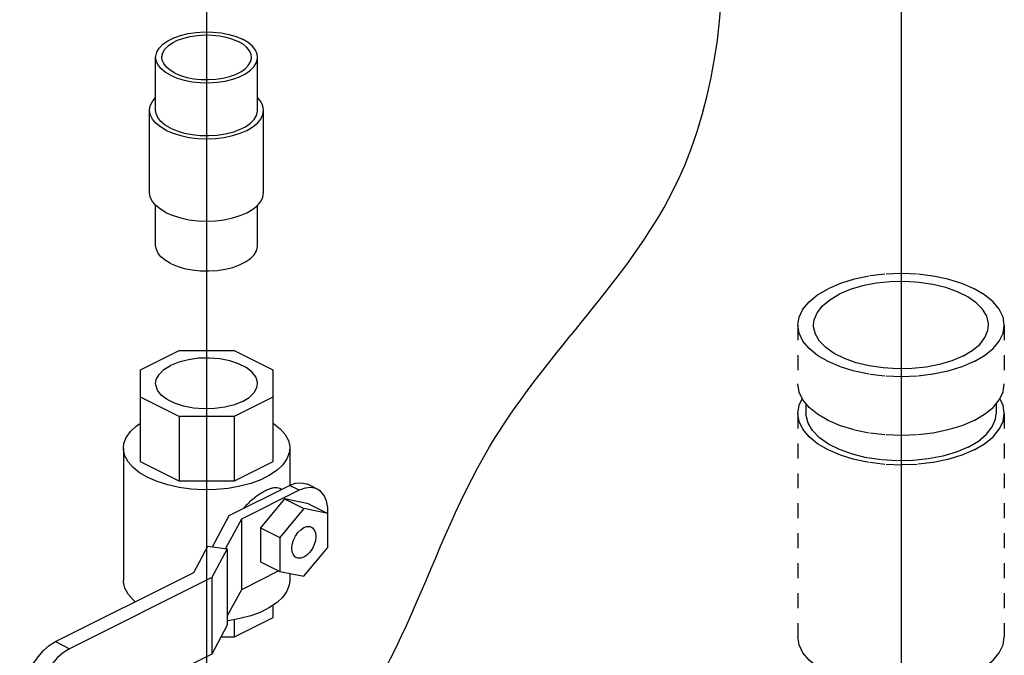
# Model space of a CAD drawing. Extents: x -176 to -55, y -64 to 27.
# Drawn here: x -150 to -144, y -28 to -23 of the extents above; entities that cross this region are included whole.
import ezdxf

# ---------------------------------------------------------------- set-up
doc = ezdxf.new("R2010")
doc.units = 0
doc.header["$LTSCALE"] = 1.5
doc.header["$MEASUREMENT"] = 0
doc.linetypes.add('DASHED', pattern=[0.75, 0.5, -0.25])
doc.layers.get('0').update_dxf_attribs({"linetype": 'CONTINUOUS'})
doc.layers.add('TEXT', color=7, linetype='CONTINUOUS')

msp = doc.modelspace()

# ---------------------------------------------------------------- linework, layer by layer
msp.add_line((-149.1482, -21.8063), (-149.1482, -29.6799))
at = {"linetype": 'Continuous'}
for p, q in [((-149.4881, -23.9391), (-149.4881, -23.5859)), ((-148.8084, -23.9391), (-148.8084, -23.5859)), ((-149.5289, -24.4884), (-149.5289, -23.9391)), ((-148.7676, -24.4884), (-148.7676, -23.9391)), ((-149.4881, -24.8416), (-149.4881, -24.574)), ((-148.8084, -24.8416), (-148.8084, -24.574)), ((-149.59, -25.6709), (-149.3312, -25.5415)), ((-149.3312, -25.5415), (-148.9652, -25.5415)), ((-148.9652, -25.5415), (-148.7064, -25.6709)), ((-149.59, -26.2855), (-149.59, -25.6709)), ((-148.7064, -25.6709), (-148.7064, -26.2855)), ((-149.3312, -25.9833), (-149.59, -25.8539)), ((-148.7064, -25.8539), (-148.9652, -25.9833)), ((-149.3312, -25.9833), (-149.3312, -26.4149)), ((-148.9652, -25.9833), (-149.3312, -25.9833)), ((-148.9652, -25.9833), (-148.9652, -26.4149)), ((-149.7033, -26.194), (-149.7033, -27.077)), ((-148.5932, -26.194), (-148.5932, -26.442)), ((-149.3312, -26.4149), (-149.59, -26.2855)), ((-148.7064, -26.2855), (-148.9652, -26.4149)), ((-148.9652, -26.4149), (-149.3312, -26.4149)), ((-148.9972, -26.6437), (-148.5955, -26.4429)), ((-148.6485, -26.4694), (-148.6605, -26.4634)), ((-148.5315, -26.475), (-148.5955, -26.4429)), ((-148.4099, -26.4672), (-148.4739, -26.4352)), ((-148.5315, -26.475), (-148.9159, -26.6672)), ((-148.6276, -26.5319), (-148.7878, -26.7253)), ((-148.6276, -26.5319), (-148.4994, -26.596)), ((-148.4674, -26.5651), (-148.6276, -26.5319)), ((-148.4994, -26.596), (-148.6596, -26.7894)), ((-148.3392, -26.6292), (-148.4994, -26.596)), ((-148.4674, -26.5651), (-148.3392, -26.6292)), ((-149.1087, -26.8519), (-148.9972, -26.6437)), ((-148.9159, -26.6672), (-149.0212, -26.8636)), ((-148.9159, -26.6672), (-148.9159, -27.1381)), ((-148.3392, -26.8557), (-148.3392, -26.6292)), ((-148.7878, -26.7253), (-148.6596, -26.7894)), ((-148.7878, -26.7253), (-148.7878, -26.9518)), ((-148.6596, -26.7894), (-148.6596, -27.0159)), ((-149.2334, -27.0228), (-149.1395, -26.8477)), ((-149.1395, -26.8477), (-149.01, -26.8651)), ((-149.01, -26.8651), (-149.1131, -27.0575)), ((-149.01, -26.8651), (-149.01, -27.3752)), ((-148.4994, -27.0491), (-148.3392, -26.8557)), ((-148.7878, -26.9518), (-148.6596, -27.0159)), ((-150.1573, -27.4848), (-149.2334, -27.0228)), ((-149.1131, -27.0575), (-150.0624, -27.5322)), ((-149.1131, -27.0575), (-149.1131, -27.5677)), ((-148.6656, -27.0129), (-148.9159, -27.1381)), ((-148.6596, -27.0159), (-148.4994, -27.0491)), ((-148.5932, -27.0297), (-148.5932, -27.077)), ((-148.9159, -27.1381), (-149.01, -27.3136)), ((-148.7064, -27.2437), (-148.7064, -27.3254)), ((-148.7064, -27.3254), (-148.9652, -27.4548)), ((-149.01, -27.3752), (-149.1131, -27.5677)), ((-148.9652, -27.3382), (-148.9652, -27.4548)), ((-148.9652, -27.4548), (-149.0526, -27.4548)), ((-150.1573, -27.4848), (-150.0624, -27.5322)), ((-149.1131, -27.5677), (-150.0624, -28.0423))]:
    msp.add_line(p, q, dxfattribs=at)
at = {"linetype": 'DASHED', "ltscale": 0.125}
for p, q in [((-145.2039, -25.3733), (-145.2039, -25.7657)), ((-143.8264, -25.3733), (-143.8264, -25.7657)), ((-145.1495, -25.8971), (-145.1495, -25.9619)), ((-143.8808, -25.8971), (-143.8808, -25.9619)), ((-145.2039, -25.9619), (-145.2039, -27.4531)), ((-143.8264, -25.9619), (-143.8264, -27.4531))]:
    msp.add_line(p, q, dxfattribs=at)
at = {"linetype": 'Continuous'}
for points in [[(-149.4881, -23.5859), (-149.4878, -23.5789), (-149.4808, -23.551), (-149.4648, -23.5241), (-149.4402, -23.4989), (-149.4076, -23.4761), (-149.3679, -23.4562), (-149.3222, -23.4399), (-149.2718, -23.4276), (-149.218, -23.4196), (-149.1623, -23.4161), (-149.1062, -23.4173), (-149.0513, -23.423), (-148.999, -23.4332), (-148.9508, -23.4476), (-148.9079, -23.4657)], [(-149.4469, -23.5859), (-149.4467, -23.5797), (-149.4406, -23.5552), (-149.4265, -23.5316), (-149.4048, -23.5094), (-149.3762, -23.4894), (-149.3413, -23.4719), (-149.3011, -23.4576), (-149.2568, -23.4468), (-149.2095, -23.4397), (-149.1606, -23.4367), (-149.1113, -23.4377), (-149.063, -23.4427), (-149.017, -23.4517), (-148.9747, -23.4643), (-148.937, -23.4803)], [(-148.8495, -23.5859), (-148.8518, -23.5674), (-148.862, -23.5433), (-148.8799, -23.5203), (-148.9051, -23.4991), (-148.937, -23.4803)], [(-148.8084, -23.5859), (-148.811, -23.5649), (-148.8225, -23.5374), (-148.8429, -23.5113), (-148.8717, -23.4871), (-148.9079, -23.4657)], [(-149.3885, -23.706), (-149.4248, -23.6846), (-149.4535, -23.6605), (-149.474, -23.6344), (-149.4855, -23.6069), (-149.4881, -23.5859)], [(-149.3594, -23.6915), (-149.3913, -23.6727), (-149.4166, -23.6515), (-149.4345, -23.6285), (-149.4446, -23.6044), (-149.4469, -23.5859)], [(-149.3885, -23.706), (-149.3457, -23.7242), (-149.2975, -23.7385), (-149.2452, -23.7487), (-149.1903, -23.7545), (-149.1342, -23.7557), (-149.0785, -23.7522), (-149.0247, -23.7442), (-148.9743, -23.7319), (-148.9286, -23.7156), (-148.8889, -23.6957), (-148.8563, -23.6729), (-148.8316, -23.6477), (-148.8156, -23.6208), (-148.8087, -23.5929), (-148.8084, -23.5859)], [(-149.3594, -23.6915), (-149.3218, -23.7074), (-149.2794, -23.7201), (-149.2335, -23.729), (-149.1852, -23.7341), (-149.1359, -23.7351), (-149.0869, -23.7321), (-149.0397, -23.725), (-148.9953, -23.7142), (-148.9552, -23.6999), (-148.9203, -23.6824), (-148.8916, -23.6623), (-148.87, -23.6402), (-148.8559, -23.6165), (-148.8498, -23.5921), (-148.8495, -23.5859)], [(-149.5289, -23.9391), (-149.5242, -23.9093), (-149.5102, -23.8803), (-149.4881, -23.8535)], [(-148.7676, -23.9391), (-148.7723, -23.9093), (-148.7862, -23.8803), (-148.8084, -23.8535)], [(-149.4174, -24.0736), (-149.4562, -24.0509), (-149.4874, -24.0255), (-149.5102, -23.9979), (-149.5242, -23.9688), (-149.5289, -23.9391)], [(-149.3885, -24.0592), (-149.4248, -24.0378), (-149.4535, -24.0137), (-149.474, -23.9875), (-149.4855, -23.9601), (-149.4881, -23.9391)], [(-149.4174, -24.0736), (-149.372, -24.093), (-149.321, -24.1086), (-149.2659, -24.1201), (-149.2078, -24.127), (-149.1482, -24.1294), (-149.0887, -24.127), (-149.0306, -24.1201), (-148.9754, -24.1086), (-148.9245, -24.093), (-148.8791, -24.0736), (-148.8403, -24.0509), (-148.8091, -24.0255), (-148.7862, -23.9979), (-148.7723, -23.9688), (-148.7676, -23.9391)], [(-149.3885, -24.0592), (-149.3457, -24.0774), (-149.2975, -24.0917), (-149.2452, -24.1019), (-149.1903, -24.1077), (-149.1342, -24.1088), (-149.0785, -24.1054), (-149.0247, -24.0974), (-148.9743, -24.085), (-148.9286, -24.0687), (-148.8889, -24.0489), (-148.8563, -24.026), (-148.8316, -24.0008), (-148.8156, -23.9739), (-148.8087, -23.9461), (-148.8084, -23.9391)], [(-149.4174, -24.623), (-149.4562, -24.6003), (-149.4874, -24.5748), (-149.5102, -24.5473), (-149.5242, -24.5182), (-149.5289, -24.4884)], [(-149.4174, -24.623), (-149.372, -24.6424), (-149.321, -24.658), (-149.2659, -24.6694), (-149.2078, -24.6764), (-149.1482, -24.6788), (-149.0887, -24.6764), (-149.0306, -24.6694), (-148.9754, -24.658), (-148.9245, -24.6424), (-148.8791, -24.623), (-148.8403, -24.6003), (-148.8091, -24.5748), (-148.7862, -24.5473), (-148.7723, -24.5182), (-148.7676, -24.4884)], [(-149.3885, -24.9618), (-149.4248, -24.9404), (-149.4535, -24.9163), (-149.474, -24.8901), (-149.4855, -24.8626), (-149.4881, -24.8416)], [(-149.3885, -24.9618), (-149.3457, -24.9799), (-149.2975, -24.9943), (-149.2452, -25.0045), (-149.1903, -25.0102), (-149.1342, -25.0114), (-149.0785, -25.0079), (-149.0247, -24.9999), (-148.9743, -24.9876), (-148.9286, -24.9713), (-148.8889, -24.9514), (-148.8563, -24.9286), (-148.8316, -24.9034), (-148.8156, -24.8765), (-148.8087, -24.8486), (-148.8084, -24.8416)], [(-148.8084, -25.7623), (-148.8089, -25.7535), (-148.82, -25.7184), (-148.8454, -25.6852), (-148.8841, -25.6554), (-148.9344, -25.6303), (-148.994, -25.611), (-149.0603, -25.5982), (-149.1305, -25.5927), (-149.2014, -25.5945), (-149.27, -25.6037), (-149.3333, -25.6198), (-149.3885, -25.6422)], [(-149.4881, -25.7624), (-149.4839, -25.7358), (-149.4655, -25.7015), (-149.4333, -25.6698), (-149.3885, -25.6422)], [(-148.9079, -25.8825), (-148.9631, -25.9049), (-149.0264, -25.921), (-149.0951, -25.9302), (-149.166, -25.932), (-149.2362, -25.9265), (-149.3025, -25.9138), (-149.3621, -25.8944), (-149.4123, -25.8693), (-149.451, -25.8395), (-149.4765, -25.8063), (-149.4876, -25.7712), (-149.4881, -25.7624)], [(-148.9079, -25.8825), (-148.8632, -25.8549), (-148.831, -25.8232), (-148.8126, -25.7889), (-148.8084, -25.7623)], [(-149.7033, -26.194), (-149.6998, -26.1629), (-149.6844, -26.1222), (-149.657, -26.083), (-149.6182, -26.0464), (-149.59, -26.0272)], [(-148.7064, -26.0264), (-148.7016, -26.0292), (-148.6575, -26.0643), (-148.6243, -26.1023), (-148.6028, -26.1424), (-148.5935, -26.1836), (-148.5932, -26.194)], [(-149.5407, -26.3903), (-149.5949, -26.3588), (-149.639, -26.3237), (-149.6722, -26.2857), (-149.6936, -26.2456), (-149.7029, -26.2044), (-149.7033, -26.194)], [(-148.5932, -26.194), (-148.5966, -26.2251), (-148.6121, -26.2658), (-148.6395, -26.305), (-148.6782, -26.3417), (-148.7275, -26.375), (-148.7862, -26.4044), (-148.8529, -26.429)], [(-148.8529, -26.429), (-148.9263, -26.4484), (-149.0046, -26.4621), (-149.0861, -26.4698), (-149.169, -26.4714), (-149.2514, -26.4667), (-149.3316, -26.456), (-149.4076, -26.4394), (-149.4779, -26.4173), (-149.5407, -26.3903)], [(-148.5955, -26.4429), (-148.5556, -26.4281), (-148.5174, -26.4242), (-148.4825, -26.4314), (-148.474, -26.4352)], [(-148.4099, -26.4672), (-148.4184, -26.4634), (-148.4533, -26.4562), (-148.4915, -26.4601), (-148.5315, -26.475)], [(-148.3403, -26.6292), (-148.3403, -26.5902), (-148.3486, -26.5461), (-148.365, -26.5094), (-148.3886, -26.4814), (-148.4099, -26.4672)], [(-148.5501, -26.9239), (-148.5561, -26.9202), (-148.5688, -26.9063), (-148.5768, -26.8866), (-148.5795, -26.8626), (-148.5768, -26.8358), (-148.5688, -26.8082), (-148.5561, -26.7815), (-148.5395, -26.7576), (-148.5201, -26.7382), (-148.4994, -26.7244)], [(-148.4994, -26.7244), (-148.4787, -26.7174), (-148.4594, -26.7176), (-148.4487, -26.7212)], [(-148.4487, -26.7212), (-148.4428, -26.7249), (-148.43, -26.7388), (-148.422, -26.7585), (-148.4193, -26.7825), (-148.422, -26.8093), (-148.43, -26.8369), (-148.4428, -26.8636), (-148.4594, -26.8875), (-148.4787, -26.9069), (-148.4994, -26.9207)], [(-148.4994, -26.9207), (-148.5201, -26.9277), (-148.5395, -26.9275), (-148.5501, -26.9239)], [(-149.6243, -27.2183), (-149.639, -27.2066), (-149.6722, -27.1686), (-149.6936, -27.1285), (-149.7029, -27.0873), (-149.7033, -27.077)], [(-148.5932, -27.0769), (-148.5966, -27.108), (-148.6121, -27.1488), (-148.6395, -27.1879), (-148.6782, -27.2246), (-148.7275, -27.258), (-148.7862, -27.2873), (-148.8529, -27.312), (-148.9263, -27.3313), (-149.0046, -27.345), (-149.01, -27.3455)], [(-150.289, -28.0033), (-150.3045, -27.9939), (-150.3304, -27.9682), (-150.3497, -27.9337), (-150.3615, -27.8917), (-150.3655, -27.844), (-150.3615, -27.7922), (-150.3497, -27.7384), (-150.3304, -27.6847), (-150.3045, -27.633), (-150.273, -27.5856), (-150.237, -27.544), (-150.1979, -27.51), (-150.1573, -27.4848)], [(-150.0624, -27.5322), (-150.1031, -27.5574), (-150.1421, -27.5915), (-150.1781, -27.633), (-150.2097, -27.6805), (-150.2356, -27.7321), (-150.2548, -27.7858), (-150.2667, -27.8396), (-150.2707, -27.8914), (-150.2667, -27.9392), (-150.2548, -27.9811), (-150.2356, -28.0156), (-150.2097, -28.0413), (-150.1941, -28.0507)]]:
    msp.add_lwpolyline(points, dxfattribs=at)
at = {"linetype": 'DASHED', "ltscale": 0.125}
for points in [[(-143.8264, -25.3733), (-143.8349, -25.3194), (-143.8601, -25.2669), (-143.9015, -25.2169), (-143.9579, -25.1709), (-144.0281, -25.1298), (-144.1103, -25.0947), (-144.2025, -25.0664), (-144.3023, -25.0458), (-144.4074, -25.0331), (-144.5152, -25.0289), (-144.6229, -25.0331), (-144.728, -25.0458), (-144.8278, -25.0664), (-144.92, -25.0947), (-145.0022, -25.1298)], [(-143.9315, -25.3733), (-143.932, -25.3612), (-143.944, -25.3134), (-143.9715, -25.2672), (-144.0138, -25.2239), (-144.0698, -25.1847), (-144.138, -25.1506), (-144.2164, -25.1226), (-144.303, -25.1014), (-144.3954, -25.0877), (-144.491, -25.0817), (-144.5874, -25.0837), (-144.6817, -25.0936), (-144.7715, -25.1111), (-144.8543, -25.1358), (-144.9278, -25.1669)], [(-145.2039, -25.3733), (-145.1954, -25.3194), (-145.1702, -25.2669), (-145.1288, -25.2169), (-145.0724, -25.1709), (-145.0022, -25.1298)], [(-145.0988, -25.3733), (-145.0943, -25.3372), (-145.0745, -25.29), (-145.0395, -25.2451), (-144.9901, -25.2037), (-144.9278, -25.1669)], [(-144.0281, -25.6168), (-144.1103, -25.6519), (-144.2025, -25.6801), (-144.3023, -25.7008), (-144.4074, -25.7134), (-144.5152, -25.7177), (-144.6229, -25.7134), (-144.728, -25.7008), (-144.8278, -25.6801), (-144.92, -25.6519), (-145.0022, -25.6168), (-145.0724, -25.5757), (-145.1288, -25.5296), (-145.1702, -25.4797), (-145.1954, -25.4272), (-145.2039, -25.3733)], [(-144.1025, -25.5796), (-144.176, -25.6108), (-144.2588, -25.6354), (-144.3486, -25.653), (-144.443, -25.6629), (-144.5393, -25.6648), (-144.6349, -25.6589), (-144.7273, -25.6451), (-144.8139, -25.624), (-144.8924, -25.596), (-144.9605, -25.5619), (-145.0165, -25.5227), (-145.0589, -25.4794), (-145.0864, -25.4332), (-145.0983, -25.3853), (-145.0988, -25.3733)], [(-144.1025, -25.5796), (-144.0402, -25.5428), (-143.9908, -25.5014), (-143.9558, -25.4565), (-143.936, -25.4094), (-143.9315, -25.3733)], [(-144.0281, -25.6168), (-143.9579, -25.5757), (-143.9015, -25.5296), (-143.8601, -25.4797), (-143.8349, -25.4272), (-143.8264, -25.3733)], [(-144.0281, -26.0092), (-144.1103, -26.0443), (-144.2025, -26.0725), (-144.3023, -26.0932), (-144.4074, -26.1058), (-144.5152, -26.1101), (-144.6229, -26.1058), (-144.728, -26.0932), (-144.8278, -26.0725), (-144.92, -26.0443), (-145.0022, -26.0092), (-145.0724, -25.9681), (-145.1288, -25.922), (-145.1702, -25.8721), (-145.1954, -25.8196), (-145.2039, -25.7657)], [(-144.0281, -26.0092), (-143.9579, -25.9681), (-143.9015, -25.922), (-143.8601, -25.8721), (-143.8349, -25.8196), (-143.8264, -25.7657)], [(-145.2039, -25.9619), (-145.1954, -25.908), (-145.1742, -25.8638)], [(-143.8264, -25.9619), (-143.8349, -25.908), (-143.8561, -25.8638)], [(-144.0281, -26.2054), (-144.1103, -26.2405), (-144.2025, -26.2687), (-144.3023, -26.2894), (-144.4074, -26.302), (-144.5152, -26.3063), (-144.6229, -26.302), (-144.728, -26.2894), (-144.8278, -26.2687), (-144.92, -26.2405), (-145.0022, -26.2054), (-145.0724, -26.1643), (-145.1288, -26.1182), (-145.1702, -26.0683), (-145.1954, -26.0158), (-145.2039, -25.9619)], [(-144.0666, -26.1862), (-144.1465, -26.22), (-144.2365, -26.2469), (-144.3341, -26.2659), (-144.4367, -26.2767), (-144.5414, -26.2788), (-144.6453, -26.2723), (-144.7458, -26.2574), (-144.8399, -26.2344), (-144.9252, -26.2039), (-144.9992, -26.1669), (-145.0601, -26.1243), (-145.1061, -26.0772), (-145.136, -26.027), (-145.149, -25.975), (-145.1495, -25.9619)], [(-144.0666, -26.1862), (-143.9989, -26.1462), (-143.9452, -26.1012), (-143.9072, -26.0524), (-143.8857, -26.0011), (-143.8808, -25.9619)], [(-144.0281, -26.2054), (-143.9579, -26.1643), (-143.9015, -26.1182), (-143.8601, -26.0683), (-143.8349, -26.0158), (-143.8264, -25.9619)], [(-144.0281, -27.6966), (-144.1103, -27.7317), (-144.2025, -27.7599), (-144.3023, -27.7806), (-144.4074, -27.7932), (-144.5152, -27.7975), (-144.6229, -27.7932), (-144.728, -27.7806), (-144.8278, -27.7599), (-144.92, -27.7317), (-145.0022, -27.6966), (-145.0724, -27.6555), (-145.1288, -27.6094), (-145.1702, -27.5595), (-145.1954, -27.507), (-145.2039, -27.4531)], [(-144.0281, -27.6966), (-143.9579, -27.6555), (-143.9015, -27.6094), (-143.8601, -27.5595), (-143.8349, -27.507), (-143.8264, -27.4531)]]:
    msp.add_lwpolyline(points, dxfattribs=at)
at = {"linetype": 'Continuous'}
msp.add_spline([(-148.6604, -26.4634), (-148.6784, -26.4583), (-148.701, -26.4593), (-148.727, -26.4662), (-148.7557, -26.4786), (-148.7868, -26.4961), (-148.8195, -26.5185), (-148.8527, -26.5455), (-148.8854, -26.577), (-148.902, -26.5955)], degree=3, dxfattribs=at)
at = {"layer": 'TEXT', "linetype": 'Continuous'}
msp.add_line((-144.5152, -12.4288), (-144.5152, -30.5823), dxfattribs=at)
msp.add_spline([(-155.1492, -15.4393), (-152.8067, -13.7137), (-150.7972, -14.624), (-147.7203, -17.6061), (-146.2048, -20.4506), (-146.067, -24.5337), (-147.261, -26.1853), (-148.5362, -28.4164), (-150.0249, -28.878), (-152.6429, -27.0315), (-155.1069, -26.0057), (-155.715, -22.7889), (-155.9979, -20.4568), (-155.9272, -17.7007), (-155.1492, -15.4393)], degree=3, dxfattribs=at)

doc.saveas('drawing.dxf')
